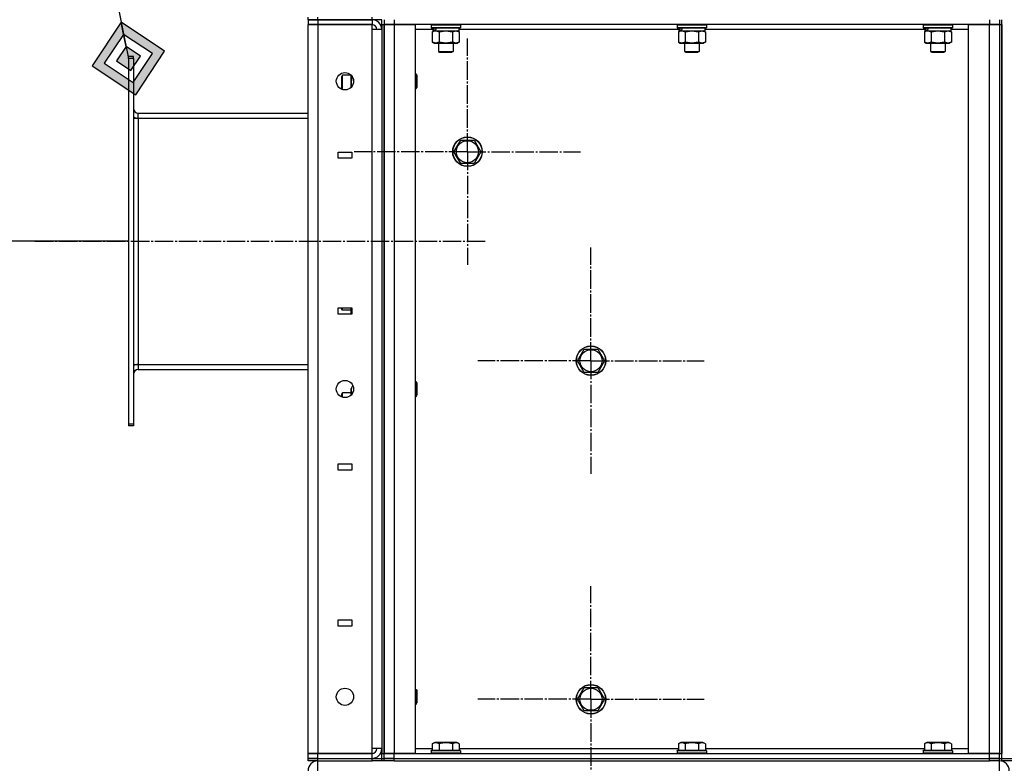
# Model space of a CAD drawing. Units: millimetres. Extents: x 0 to 17377, y -6 to 11880.
# Drawn here: x 7178 to 7978, y 7912 to 8516 of the extents above; entities that cross this region are included whole.
import ezdxf

# ---------------------------------------------------------------- set-up
doc = ezdxf.new("R2010")
doc.units = ezdxf.units.MM
doc.linetypes.add('K5LT_AXLED', pattern=[19.5, 15, -1.5, 1.5, -1.5])
doc.linetypes.add('K5LT_THIN', pattern=[0])
for name, color, linetype, true_color in [('DIM', 6, 'Continuous', 0xff00ff), ('FOR', 7, 'Continuous', 0xffffff), ('OSI', 2, 'Continuous', 0xffff00), ('R', 1, 'Continuous', 0xff0000), ('WELDING', 7, 'Continuous', 0xffffff)]:
    doc.layers.add(name, color=color, linetype=linetype, true_color=true_color)

msp = doc.modelspace()

# ---------------------------------------------------------------- hatches: boundary and pattern name
at = {"layer": 'FOR'}
h = msp.add_hatch(color=7, dxfattribs=at)
h.paths.add_polyline_path([(7272.28, 8455.1), (7295.79, 8490.42), (7260.47, 8513.93), (7236.96, 8478.61)])
h.paths.add_polyline_path([(7270.31, 8464.91), (7285.99, 8488.45), (7262.44, 8504.13), (7246.77, 8480.58)])
h.paths.add_polyline_path([(7268.35, 8474.71), (7276.18, 8486.48), (7264.41, 8494.32), (7256.57, 8482.55)])

# ---------------------------------------------------------------- linework, layer by layer
at = {"layer": 'DIM', "color": 7, "linetype": 'K5LT_THIN', "lineweight": 30}
msp.add_line((7266.38, 8336.02), (6705.77, 8336.02), dxfattribs=at)
at = {"layer": 'FOR', "color": 7, "linetype": 'K5LT_THIN', "lineweight": 30}
for p, q in [((7149.27, 9068.02), (7266.38, 8484.52)), ((7260.47, 8513.93), (7236.96, 8478.61)), ((7262.44, 8504.13), (7260.47, 8513.93)), ((7295.79, 8490.42), (7260.47, 8513.93)), ((7262.44, 8504.13), (7246.77, 8480.58)), ((7264.41, 8494.32), (7262.44, 8504.13)), ((7285.99, 8488.45), (7262.44, 8504.13)), ((7264.41, 8494.32), (7256.57, 8482.55)), ((7276.18, 8486.48), (7264.41, 8494.32)), ((7268.35, 8474.71), (7276.18, 8486.48)), ((7270.31, 8464.91), (7285.99, 8488.45)), ((7272.28, 8455.1), (7295.79, 8490.42)), ((7236.96, 8478.61), (7272.28, 8455.1)), ((7246.77, 8480.58), (7270.31, 8464.91)), ((7256.57, 8482.55), (7268.35, 8474.71))]:
    msp.add_line(p, q, dxfattribs=at)
at = {"layer": 'OSI', "color": 30, "linetype": 'K5LT_AXLED', "lineweight": 30, "true_color": 0xff8000}
for p, q in [((7541.96, 8408.77), (7541.96, 8500.77)), ((7541.96, 8408.77), (7449.96, 8408.77)), ((7541.96, 8408.77), (7633.96, 8408.77)), ((7541.96, 8408.77), (7541.96, 8316.77)), ((7190.38, 8336.02), (7556.38, 8336.02)), ((7642.38, 8239.02), (7642.38, 8331.02)), ((7642.38, 8239.02), (7550.38, 8239.02)), ((7642.38, 8239.02), (7642.38, 8147.02)), ((7642.38, 8239.02), (7734.38, 8239.02)), ((7642.38, 7964.02), (7642.38, 8056.02)), ((7642.38, 7964.02), (7550.38, 7964.02)), ((7642.38, 7964.02), (7642.38, 7872.02)), ((7642.38, 7964.02), (7734.38, 7964.02))]:
    msp.add_line(p, q, dxfattribs=at)
at = {"layer": 'R', "color": 7, "linetype": 'K5LT_THIN', "lineweight": 30}
for p, q in [((7412.38, 8516.02), (7412.38, 8518.02)), ((7420.38, 8516.02), (7420.38, 8518.02)), ((7464.38, 8516.02), (7464.38, 8518.02)), ((7420.38, 8516.02), (7412.38, 8516.02)), ((7412.38, 8516.02), (7420.38, 8516.02)), ((7412.38, 8516.02), (7412.38, 8512.02)), ((7412.38, 8512.02), (7420.38, 8512.02)), ((7412.38, 7920.02), (7412.38, 8512.02)), ((7420.38, 8512.02), (7412.38, 8512.02)), ((7420.38, 8516.02), (7464.38, 8516.02)), ((7464.38, 8516.02), (7420.38, 8516.02)), ((7420.38, 8516.02), (7420.38, 8512.02)), ((7420.38, 8512.02), (7464.38, 8512.02)), ((7420.38, 8512.02), (7420.38, 7920.02)), ((7464.38, 8512.02), (7420.38, 8512.02)), ((7472.38, 8516.02), (7464.38, 8516.02)), ((7464.38, 8516.02), (7464.38, 8512.02)), ((7464.38, 8508.02), (7464.38, 8512.02)), ((7472.38, 8512.02), (7472.38, 8516.02)), ((7472.38, 8512.02), (7472.38, 7920.02)), ((7472.38, 8512.02), (7474.38, 8512.02)), ((7474.38, 8516.02), (7474.38, 8512.02)), ((7474.38, 8512.02), (7482.38, 8512.02)), ((7474.38, 7920.02), (7474.38, 8512.02)), ((7482.38, 8512.02), (7474.38, 8512.02)), ((7474.38, 8512.02), (7474.38, 7920.02)), ((7482.38, 8516.02), (7482.38, 8512.02)), ((7482.38, 8512.02), (7499.38, 8512.02)), ((7482.38, 8512.02), (7482.38, 7920.02)), ((7966.38, 8512.02), (7482.38, 8512.02)), ((7499.38, 8512.02), (7499.38, 7920.02)), ((7512.38, 8511.72), (7512.55, 8512.02)), ((7512.38, 8511.72), (7512.38, 8509.82)), ((7512.38, 8511.72), (7536.38, 8511.72)), ((7512.38, 8509.82), (7536.38, 8509.82)), ((7512.38, 8509.82), (7512.55, 8509.52)), ((7512.55, 8509.52), (7536.2, 8509.52)), ((7513.88, 8509.52), (7513.88, 8507.02)), ((7534.88, 8509.52), (7534.88, 8507.02)), ((7536.38, 8511.72), (7536.2, 8512.02)), ((7536.38, 8509.82), (7536.2, 8509.52)), ((7536.38, 8511.72), (7536.38, 8509.82)), ((7712.38, 8511.72), (7712.55, 8512.02)), ((7712.38, 8511.72), (7712.38, 8509.82)), ((7712.38, 8511.72), (7736.38, 8511.72)), ((7712.38, 8509.82), (7736.38, 8509.82)), ((7712.38, 8509.82), (7712.55, 8509.52)), ((7712.55, 8509.52), (7736.2, 8509.52)), ((7713.88, 8509.52), (7713.88, 8507.02)), ((7734.88, 8509.52), (7734.88, 8507.02)), ((7736.38, 8511.72), (7736.2, 8512.02)), ((7736.38, 8509.82), (7736.2, 8509.52)), ((7736.38, 8511.72), (7736.38, 8509.82)), ((7912.38, 8511.72), (7912.55, 8512.02)), ((7912.38, 8511.72), (7912.38, 8509.82)), ((7912.38, 8511.72), (7936.38, 8511.72)), ((7912.38, 8509.82), (7936.38, 8509.82)), ((7912.38, 8509.82), (7912.55, 8509.52)), ((7912.55, 8509.52), (7936.2, 8509.52)), ((7913.88, 8509.52), (7913.88, 8507.02)), ((7934.88, 8509.52), (7934.88, 8507.02)), ((7936.38, 8511.72), (7936.2, 8512.02)), ((7936.38, 8509.82), (7936.2, 8509.52)), ((7936.38, 8511.72), (7936.38, 8509.82)), ((7949.38, 7920.02), (7949.38, 8512.02)), ((7949.38, 8512.02), (7966.38, 8512.02)), ((7966.38, 8516.02), (7966.38, 8512.02)), ((7966.38, 8512.02), (7974.38, 8512.02)), ((7966.38, 7920.02), (7966.38, 8512.02)), ((7974.38, 8512.02), (7966.38, 8512.02)), ((7974.38, 8516.02), (7974.38, 8512.02)), ((7974.38, 8512.02), (7974.38, 7920.02)), ((7974.38, 8512.02), (7976.38, 8512.02)), ((7974.38, 8512.02), (7974.38, 7920.02)), ((7976.38, 7916.02), (7976.38, 8516.02)), ((7976.38, 8512.02), (7976.38, 7920.02)), ((7464.38, 7924.02), (7464.38, 8508.02)), ((7472.38, 8508.02), (7464.38, 8508.02)), ((7472.38, 8508.02), (7472.38, 7924.02)), ((7513.88, 8508.02), (7499.38, 8508.02)), ((7513.41, 8506.17), (7514.88, 8507.02)), ((7513.41, 8506.17), (7513.41, 8497.86)), ((7513.88, 8507.02), (7514.36, 8507.02)), ((7515.25, 8507.02), (7514.36, 8507.02)), ((7515.83, 8507.02), (7515.25, 8507.02)), ((7515.83, 8507.02), (7534.88, 8507.02)), ((7518.89, 8506.17), (7518.89, 8497.86)), ((7529.86, 8506.17), (7529.86, 8497.86)), ((7535.35, 8506.17), (7533.88, 8507.02)), ((7713.88, 8508.02), (7534.88, 8508.02)), ((7535.35, 8506.17), (7535.35, 8497.86)), ((7713.41, 8506.17), (7714.88, 8507.02)), ((7713.41, 8506.17), (7713.41, 8497.86)), ((7713.88, 8507.02), (7714.36, 8507.02)), ((7715.25, 8507.02), (7714.36, 8507.02)), ((7715.83, 8507.02), (7715.25, 8507.02)), ((7715.83, 8507.02), (7734.88, 8507.02)), ((7718.89, 8506.17), (7718.89, 8497.86)), ((7729.86, 8506.17), (7729.86, 8497.86)), ((7735.35, 8506.17), (7733.88, 8507.02)), ((7913.88, 8508.02), (7734.88, 8508.02)), ((7735.35, 8506.17), (7735.35, 8497.86)), ((7913.41, 8506.17), (7914.88, 8507.02)), ((7913.41, 8506.17), (7913.41, 8497.86)), ((7913.88, 8507.02), (7914.36, 8507.02)), ((7915.25, 8507.02), (7914.36, 8507.02)), ((7915.83, 8507.02), (7915.25, 8507.02)), ((7915.83, 8507.02), (7934.88, 8507.02)), ((7918.89, 8506.17), (7918.89, 8497.86)), ((7929.86, 8506.17), (7929.86, 8497.86)), ((7935.35, 8506.17), (7933.88, 8507.02)), ((7949.38, 8508.02), (7934.88, 8508.02)), ((7935.35, 8506.17), (7935.35, 8497.86)), ((7513.41, 8497.86), (7514.88, 8497.02)), ((7514.88, 8497.02), (7516.15, 8497.02)), ((7516.15, 8497.02), (7533.88, 8497.02)), ((7518.38, 8497.02), (7518.38, 8490.09)), ((7530.38, 8497.02), (7530.38, 8490.09)), ((7535.35, 8497.86), (7533.88, 8497.02)), ((7713.41, 8497.86), (7714.88, 8497.02)), ((7714.88, 8497.02), (7716.15, 8497.02)), ((7716.15, 8497.02), (7733.88, 8497.02)), ((7718.38, 8497.02), (7718.38, 8490.09)), ((7730.38, 8497.02), (7730.38, 8490.09)), ((7735.35, 8497.86), (7733.88, 8497.02)), ((7913.41, 8497.86), (7914.88, 8497.02)), ((7914.88, 8497.02), (7916.15, 8497.02)), ((7916.15, 8497.02), (7933.88, 8497.02)), ((7918.38, 8497.02), (7918.38, 8490.09)), ((7930.38, 8497.02), (7930.38, 8490.09)), ((7935.35, 8497.86), (7933.88, 8497.02)), ((7270.38, 8486.02), (7266.38, 8486.02)), ((7266.38, 8484.52), (7266.38, 8486.02)), ((7266.38, 8484.52), (7266.38, 8187.52)), ((7270.38, 8484.52), (7266.38, 8484.52)), ((7270.38, 8484.52), (7270.38, 8486.02)), ((7270.38, 8484.52), (7270.38, 8187.52)), ((7518.38, 8490.09), (7530.38, 8490.09)), ((7518.38, 8490.09), (7519.38, 8489.52)), ((7519.38, 8489.52), (7529.38, 8489.52)), ((7530.38, 8490.09), (7529.38, 8489.52)), ((7718.38, 8490.09), (7730.38, 8490.09)), ((7718.38, 8490.09), (7719.38, 8489.52)), ((7719.38, 8489.52), (7729.38, 8489.52)), ((7730.38, 8490.09), (7729.38, 8489.52)), ((7918.38, 8490.09), (7930.38, 8490.09)), ((7918.38, 8490.09), (7919.38, 8489.52)), ((7919.38, 8489.52), (7929.38, 8489.52)), ((7930.38, 8490.09), (7929.38, 8489.52)), ((7440.46, 8471.02), (7439.88, 8470.02)), ((7439.88, 8465.02), (7439.88, 8470.02)), ((7447.28, 8471.02), (7440.46, 8471.02)), ((7440.46, 8465.02), (7440.46, 8471.02)), ((7447.38, 8465.02), (7447.38, 8470.92)), ((7499.38, 8472.02), (7500.3, 8472.02)), ((7500.3, 8472.02), (7500.88, 8471.02)), ((7500.3, 8472.02), (7500.3, 8466.02)), ((7500.88, 8471.02), (7500.88, 8466.02)), ((7439.88, 8460.02), (7439.88, 8465.02)), ((7440.46, 8459.29), (7440.46, 8465.02)), ((7447.38, 8461.12), (7447.38, 8465.02)), ((7500.3, 8466.02), (7500.3, 8460.02)), ((7500.3, 8460.02), (7500.88, 8461.02)), ((7500.88, 8466.02), (7500.88, 8461.02)), ((7440.27, 8459.34), (7439.88, 8460.02)), ((7499.38, 8460.02), (7500.3, 8460.02)), ((7274.38, 8440.02), (7412.38, 8440.02)), ((7274.38, 8436.02), (7274.38, 8440.02)), ((7270.38, 8436.02), (7274.38, 8436.02)), ((7274.38, 8436.02), (7274.38, 8236.02)), ((7274.38, 8436.02), (7412.38, 8436.02)), ((7530.99, 8408.77), (7536.48, 8418.27)), ((7536.48, 8418.27), (7547.45, 8418.27)), ((7547.45, 8418.27), (7552.93, 8408.77)), ((7436.88, 8408.52), (7447.88, 8408.52)), ((7436.88, 8403.52), (7436.88, 8408.52)), ((7447.88, 8408.52), (7447.88, 8403.52)), ((7536.48, 8399.27), (7530.99, 8408.77)), ((7552.93, 8408.77), (7547.45, 8399.27)), ((7447.88, 8403.52), (7436.88, 8403.52)), ((7541.96, 8399.27), (7536.48, 8399.27)), ((7547.45, 8399.27), (7541.96, 8399.27)), ((7436.88, 8276.85), (7436.88, 8281.85)), ((7436.88, 8281.85), (7447.88, 8281.85)), ((7447.88, 8276.85), (7436.88, 8276.85)), ((7439.88, 8281.02), (7439.88, 8281.85)), ((7440.46, 8280.02), (7439.88, 8281.02)), ((7440.46, 8280.02), (7440.46, 8281.85)), ((7447.38, 8280.02), (7440.46, 8280.02)), ((7447.38, 8276.85), (7447.38, 8281.85)), ((7447.88, 8281.85), (7447.88, 8276.85)), ((7631.41, 8239.02), (7636.89, 8248.52)), ((7636.89, 8248.52), (7647.86, 8248.52)), ((7647.86, 8248.52), (7653.35, 8239.02)), ((7636.89, 8229.52), (7631.41, 8239.02)), ((7653.35, 8239.02), (7647.86, 8229.52)), ((7270.38, 8236.02), (7274.38, 8236.02)), ((7274.38, 8236.02), (7274.38, 8232.02)), ((7274.38, 8236.02), (7412.38, 8236.02)), ((7274.38, 8232.02), (7412.38, 8232.02)), ((7642.38, 8229.52), (7636.89, 8229.52)), ((7647.86, 8229.52), (7642.38, 8229.52)), ((7499.38, 8222.02), (7500.3, 8222.02)), ((7500.3, 8222.02), (7500.88, 8221.02)), ((7500.3, 8222.02), (7500.3, 8216.02)), ((7500.88, 8221.02), (7500.88, 8216.02)), ((7440.46, 8213.02), (7439.88, 8212.02)), ((7447.38, 8213.02), (7440.46, 8213.02)), ((7440.46, 8209.29), (7440.46, 8213.02)), ((7448.23, 8217.99), (7447.38, 8216.52)), ((7447.38, 8211.12), (7447.38, 8216.52)), ((7449.09, 8217.99), (7448.23, 8217.99)), ((7448.43, 8212.5), (7448.23, 8212.5)), ((7500.3, 8216.02), (7500.3, 8210.02)), ((7500.88, 8216.02), (7500.88, 8211.02)), ((7439.88, 8209.48), (7439.88, 8212.02)), ((7499.38, 8210.02), (7500.3, 8210.02)), ((7500.3, 8210.02), (7500.88, 8211.02)), ((7266.38, 8187.52), (7266.38, 8186.02)), ((7270.38, 8187.52), (7266.38, 8187.52)), ((7270.38, 8186.02), (7266.38, 8186.02)), ((7270.38, 8187.52), (7270.38, 8186.02)), ((7436.88, 8155.18), (7447.88, 8155.18)), ((7436.88, 8150.18), (7436.88, 8155.18)), ((7447.88, 8150.18), (7436.88, 8150.18)), ((7447.88, 8155.18), (7447.88, 8150.18)), ((7436.88, 8028.52), (7447.88, 8028.52)), ((7436.88, 8023.52), (7436.88, 8028.52)), ((7447.88, 8028.52), (7447.88, 8023.52)), ((7447.88, 8023.52), (7436.88, 8023.52)), ((7499.38, 7972.02), (7500.3, 7972.02)), ((7500.3, 7972.02), (7500.88, 7971.02)), ((7500.3, 7972.02), (7500.3, 7966.02)), ((7631.41, 7964.02), (7636.89, 7973.52)), ((7636.89, 7973.52), (7647.86, 7973.52)), ((7647.86, 7973.52), (7653.35, 7964.02)), ((7500.3, 7966.02), (7500.3, 7960.02)), ((7500.88, 7971.02), (7500.88, 7966.02)), ((7500.88, 7966.02), (7500.88, 7961.02)), ((7636.89, 7954.52), (7631.41, 7964.02)), ((7653.35, 7964.02), (7647.86, 7954.52)), ((7499.38, 7960.02), (7500.3, 7960.02)), ((7500.3, 7960.02), (7500.88, 7961.02)), ((7642.38, 7954.52), (7636.89, 7954.52)), ((7647.86, 7954.52), (7642.38, 7954.52)), ((7464.38, 7920.02), (7464.38, 7924.02)), ((7472.38, 7924.02), (7464.38, 7924.02)), ((7499.38, 7924.02), (7513.41, 7924.02)), ((7513.41, 7927.86), (7515.41, 7929.02)), ((7513.41, 7927.86), (7513.41, 7922.52)), ((7524.38, 7929.02), (7515.41, 7929.02)), ((7518.89, 7927.86), (7518.89, 7922.52)), ((7533.35, 7929.02), (7524.38, 7929.02)), ((7529.86, 7927.86), (7529.86, 7922.52)), ((7535.35, 7927.86), (7533.35, 7929.02)), ((7535.35, 7927.86), (7535.35, 7922.52)), ((7535.35, 7924.02), (7713.41, 7924.02)), ((7713.41, 7927.86), (7715.41, 7929.02)), ((7713.41, 7927.86), (7713.41, 7922.52)), ((7724.38, 7929.02), (7715.41, 7929.02)), ((7718.89, 7927.86), (7718.89, 7922.52)), ((7733.35, 7929.02), (7724.38, 7929.02)), ((7729.86, 7927.86), (7729.86, 7922.52)), ((7735.35, 7927.86), (7733.35, 7929.02)), ((7735.35, 7927.86), (7735.35, 7922.52)), ((7735.35, 7924.02), (7913.41, 7924.02)), ((7913.41, 7927.86), (7915.41, 7929.02)), ((7913.41, 7927.86), (7913.41, 7922.52)), ((7924.38, 7929.02), (7915.41, 7929.02)), ((7918.89, 7927.86), (7918.89, 7922.52)), ((7933.35, 7929.02), (7924.38, 7929.02)), ((7929.86, 7927.86), (7929.86, 7922.52)), ((7935.35, 7927.86), (7933.35, 7929.02)), ((7935.35, 7927.86), (7935.35, 7922.52)), ((7935.35, 7924.02), (7949.38, 7924.02)), ((7420.38, 7920.02), (7412.38, 7920.02)), ((7412.38, 7920.02), (7420.38, 7920.02)), ((7412.38, 7916.02), (7412.38, 7920.02)), ((7412.38, 7914.02), (7412.38, 7916.02)), ((7412.38, 7916.02), (7420.38, 7916.02)), ((7420.38, 7916.02), (7412.38, 7916.02)), ((7464.38, 7920.02), (7420.38, 7920.02)), ((7420.38, 7920.02), (7464.38, 7920.02)), ((7420.38, 7916.02), (7420.38, 7920.02)), ((7420.38, 7916.02), (7464.38, 7916.02)), ((7420.38, 7914.02), (7420.38, 7916.02)), ((7420.38, 7916.02), (7464.38, 7916.02)), ((7464.38, 7916.02), (7464.38, 7920.02)), ((7464.38, 7916.02), (7472.38, 7916.02)), ((7464.38, 7914.02), (7464.38, 7916.02)), ((7472.38, 7916.02), (7472.38, 7920.02)), ((7472.38, 7920.02), (7474.38, 7920.02)), ((7472.38, 7914.02), (7472.38, 7916.02)), ((7472.38, 7916.02), (7474.38, 7916.02)), ((7472.38, 7916.02), (7474.38, 7916.02)), ((7482.38, 7920.02), (7474.38, 7920.02)), ((7474.38, 7916.02), (7474.38, 7920.02)), ((7474.38, 7920.02), (7482.38, 7920.02)), ((7482.38, 7916.02), (7474.38, 7916.02)), ((7474.38, 7916.02), (7482.38, 7916.02)), ((7474.38, 7914.02), (7474.38, 7916.02)), ((7474.38, 7914.02), (7474.38, 7916.02)), ((7499.38, 7920.02), (7482.38, 7920.02)), ((7482.38, 7920.02), (7966.38, 7920.02)), ((7482.38, 7916.02), (7482.38, 7920.02)), ((7482.38, 7916.02), (7966.38, 7916.02)), ((7482.38, 7916.02), (7966.38, 7916.02)), ((7482.38, 7914.02), (7482.38, 7916.02)), ((7512.38, 7922.22), (7512.55, 7922.52)), ((7512.38, 7922.22), (7512.38, 7920.32)), ((7524.38, 7922.22), (7512.38, 7922.22)), ((7512.38, 7920.32), (7512.55, 7920.02)), ((7524.38, 7920.32), (7512.38, 7920.32)), ((7524.38, 7922.52), (7512.55, 7922.52)), ((7536.2, 7922.52), (7524.38, 7922.52)), ((7536.38, 7922.22), (7524.38, 7922.22)), ((7536.38, 7920.32), (7524.38, 7920.32)), ((7536.38, 7922.22), (7536.2, 7922.52)), ((7536.38, 7920.32), (7536.2, 7920.02)), ((7536.38, 7922.22), (7536.38, 7920.32)), ((7712.38, 7922.22), (7712.55, 7922.52)), ((7712.38, 7922.22), (7712.38, 7920.32)), ((7724.38, 7922.22), (7712.38, 7922.22)), ((7712.38, 7920.32), (7712.55, 7920.02)), ((7724.38, 7920.32), (7712.38, 7920.32)), ((7724.38, 7922.52), (7712.55, 7922.52)), ((7736.2, 7922.52), (7724.38, 7922.52)), ((7736.38, 7922.22), (7724.38, 7922.22)), ((7736.38, 7920.32), (7724.38, 7920.32)), ((7736.38, 7922.22), (7736.2, 7922.52)), ((7736.38, 7920.32), (7736.2, 7920.02)), ((7736.38, 7922.22), (7736.38, 7920.32)), ((7912.38, 7922.22), (7912.55, 7922.52)), ((7912.38, 7922.22), (7912.38, 7920.32)), ((7924.38, 7922.22), (7912.38, 7922.22)), ((7912.38, 7920.32), (7912.55, 7920.02)), ((7924.38, 7920.32), (7912.38, 7920.32)), ((7924.38, 7922.52), (7912.55, 7922.52)), ((7936.2, 7922.52), (7924.38, 7922.52)), ((7936.38, 7922.22), (7924.38, 7922.22)), ((7936.38, 7920.32), (7924.38, 7920.32)), ((7936.38, 7922.22), (7936.2, 7922.52)), ((7936.38, 7920.32), (7936.2, 7920.02)), ((7936.38, 7922.22), (7936.38, 7920.32)), ((7966.38, 7920.02), (7949.38, 7920.02)), ((7974.38, 7920.02), (7966.38, 7920.02)), ((7966.38, 7920.02), (7974.38, 7920.02)), ((7966.38, 7916.02), (7966.38, 7920.02)), ((7974.38, 7916.02), (7966.38, 7916.02)), ((7966.38, 7914.02), (7966.38, 7916.02)), ((7966.38, 7916.02), (7974.38, 7916.02)), ((7974.38, 7920.02), (7976.38, 7920.02)), ((7974.38, 7916.02), (7974.38, 7920.02)), ((7974.38, 7916.02), (7976.38, 7916.02)), ((7974.38, 7916.02), (7976.38, 7916.02)), ((7974.38, 7914.02), (7974.38, 7916.02)), ((7974.38, 7914.02), (7974.38, 7916.02)), ((7976.38, 7916.02), (7984.38, 7916.02)), ((7976.38, 7914.02), (7976.38, 7916.02)), ((7976.38, 7914.02), (7976.38, 7916.02)), ((7976.38, 7914.02), (7976.38, 7916.02)), ((7420.38, 7914.02), (7412.38, 7914.02)), ((7420.38, 7914.02), (7464.38, 7914.02)), ((7420.38, 7906.02), (7420.38, 7914.02)), ((7472.38, 7914.02), (7464.38, 7914.02)), ((7474.38, 7914.02), (7472.38, 7914.02)), ((7482.38, 7914.02), (7474.38, 7914.02)), ((7482.38, 7914.02), (7966.38, 7914.02)), ((7974.38, 7914.02), (7966.38, 7914.02)), ((7974.38, 7906.02), (7974.38, 7914.02)), ((7984.38, 7914.02), (7976.38, 7914.02))]:
    msp.add_line(p, q, dxfattribs=at)
for centre, radius in [((7442.38, 8466.02), 7), ((7541.96, 8408.77), 12), ((7541.96, 8408.77), 11.83), ((7541.96, 8408.77), 8.97), ((7642.38, 8239.02), 12), ((7642.38, 8239.02), 11.83), ((7642.38, 8239.02), 8.97), ((7442.38, 8216.02), 7), ((7442.38, 7966.02), 7), ((7642.38, 7964.02), 12), ((7642.38, 7964.02), 11.83), ((7642.38, 7964.02), 8.97)]:
    msp.add_circle(centre, radius, dxfattribs=at)
for centre, radius, start, end in [((7464.38, 8508.02), 8, 0, 90), ((7464.38, 8508.02), 4, 0, 90), ((7274.38, 8444.02), 4, 180, 270), ((7274.38, 8444.02), 8, 240, 270), ((7274.38, 8228.02), 8, 90, 120), ((7274.38, 8228.02), 4, 90, 180), ((7464.38, 7924.02), 8, 270, 0), ((7464.38, 7924.02), 4, 270, 0), ((7420.38, 7906.02), 8, 90.00138, 180), ((7974.38, 7906.02), 8, 0, 90)]:
    msp.add_arc(centre, radius, start, end, dxfattribs=at)
for centre, start_param, end_param in [((7524.38, 8511.94), -1.35866, -1.246058), ((7524.38, 8504.85), 4.607548, 4.71994), ((7724.38, 8511.94), -1.35866, -1.246058), ((7724.38, 8504.85), 4.607548, 4.71994), ((7924.38, 8511.94), -1.35866, -1.246058), ((7924.38, 8504.85), 4.607548, 4.71994)]:
    msp.add_ellipse(centre, major_axis=(-6.17, -22.4), ratio=0.379473, start_param=start_param, end_param=end_param, dxfattribs=at)
at = {"layer": 'WELDING', "color": 7, "linetype": 'K5LT_THIN', "lineweight": 30}
for p, q in [((7518.89, 8506.17), (7524.38, 8507.02)), ((7524.38, 8507.02), (7529.79, 8506.19)), ((7529.79, 8506.19), (7529.86, 8506.17)), ((7529.86, 8506.17), (7532.6, 8507.02)), ((7532.6, 8507.02), (7535.33, 8506.18)), ((7535.33, 8506.18), (7535.35, 8506.17)), ((7718.89, 8506.17), (7724.38, 8507.02)), ((7724.38, 8507.02), (7729.79, 8506.19)), ((7729.79, 8506.19), (7729.86, 8506.17)), ((7729.86, 8506.17), (7732.6, 8507.02)), ((7732.6, 8507.02), (7735.33, 8506.18)), ((7735.33, 8506.18), (7735.35, 8506.17)), ((7918.89, 8506.17), (7924.38, 8507.02)), ((7924.38, 8507.02), (7929.79, 8506.19)), ((7929.79, 8506.19), (7929.86, 8506.17)), ((7929.86, 8506.17), (7932.6, 8507.02)), ((7932.6, 8507.02), (7935.33, 8506.18)), ((7935.33, 8506.18), (7935.35, 8506.17)), ((7448.1, 8470.05), (7447.38, 8465.02)), ((7447.38, 8465.02), (7447.74, 8461.52)), ((7447.88, 8279.86), (7447.41, 8277.3)), ((7447.41, 8277.3), (7447.48, 8276.85)), ((7448.23, 8212.5), (7448.07, 8211.95))]:
    msp.add_line(p, q, dxfattribs=at)
for points, knots in [([(7513.41, 8506.17), (7513.66, 8506.31), (7514.09, 8506.53), (7514.69, 8506.77), (7515.2, 8506.92), (7515.68, 8507), (7515.99, 8507.02), (7516.15, 8507.02)], [0, 0, 0, 0, 2.217775, 3.830428, 5.353122, 6.582558, 8, 8, 8, 8]), ([(7516.15, 8507.02), (7516.31, 8507.02), (7516.58, 8507), (7516.96, 8506.94), (7517.25, 8506.88), (7517.65, 8506.76), (7518.18, 8506.55), (7518.65, 8506.31), (7518.89, 8506.17)], [0, 0, 0, 0, 1.548206, 2.616755, 3.724998, 4.291764, 6.613357, 9, 9, 9, 9]), ([(7713.41, 8506.17), (7713.66, 8506.31), (7714.09, 8506.53), (7714.69, 8506.77), (7715.2, 8506.92), (7715.68, 8507), (7715.99, 8507.02), (7716.15, 8507.02)], [0, 0, 0, 0, 2.217775, 3.830428, 5.353122, 6.582558, 8, 8, 8, 8]), ([(7716.15, 8507.02), (7716.31, 8507.02), (7716.58, 8507), (7716.96, 8506.94), (7717.25, 8506.88), (7717.65, 8506.76), (7718.18, 8506.55), (7718.65, 8506.31), (7718.89, 8506.17)], [0, 0, 0, 0, 1.548206, 2.616755, 3.724998, 4.291764, 6.613357, 9, 9, 9, 9]), ([(7913.41, 8506.17), (7913.66, 8506.31), (7914.09, 8506.53), (7914.69, 8506.77), (7915.2, 8506.92), (7915.68, 8507), (7915.99, 8507.02), (7916.15, 8507.02)], [0, 0, 0, 0, 2.217775, 3.830428, 5.353122, 6.582558, 8, 8, 8, 8]), ([(7916.15, 8507.02), (7916.31, 8507.02), (7916.58, 8507), (7916.96, 8506.94), (7917.25, 8506.88), (7917.65, 8506.76), (7918.18, 8506.55), (7918.65, 8506.31), (7918.89, 8506.17)], [0, 0, 0, 0, 1.548206, 2.616755, 3.724998, 4.291764, 6.613357, 9, 9, 9, 9]), ([(7516.15, 8497.02), (7516.03, 8497.02), (7515.78, 8497.03), (7515.41, 8497.08), (7515.04, 8497.16), (7514.58, 8497.3), (7514.03, 8497.52), (7513.61, 8497.75), (7513.41, 8497.86)], [0, 0, 0, 0, 1.192024, 2.404251, 3.60809, 4.765234, 6.955738, 9, 9, 9, 9]), ([(7518.89, 8497.86), (7518.61, 8497.7), (7518.17, 8497.48), (7517.61, 8497.26), (7517.22, 8497.15), (7516.87, 8497.07), (7516.51, 8497.03), (7516.27, 8497.02), (7516.15, 8497.02)], [0, 0, 0, 0, 2.905563, 4.375924, 5.511195, 6.679161, 7.850161, 9, 9, 9, 9]), ([(7529.86, 8497.86), (7529.22, 8497.68), (7528.28, 8497.44), (7527.13, 8497.24), (7526.44, 8497.14), (7525.84, 8497.08), (7525.23, 8497.03), (7524.62, 8497.01), (7524.01, 8497.02), (7523.41, 8497.04), (7522.73, 8497.09), (7521.9, 8497.19), (7520.58, 8497.42), (7519.56, 8497.67), (7518.89, 8497.86)], [0, 0, 0, 0, 2.72415, 3.912285, 4.716446, 5.530362, 6.353984, 7.180289, 7.997717, 8.810544, 9.605533, 10.761675, 12.184093, 15, 15, 15, 15]), ([(7535.35, 8497.86), (7535.02, 8497.68), (7534.55, 8497.44), (7533.98, 8497.24), (7533.63, 8497.14), (7533.33, 8497.08), (7533.03, 8497.03), (7532.72, 8497.01), (7532.42, 8497.02), (7532.12, 8497.04), (7531.78, 8497.09), (7531.36, 8497.19), (7530.71, 8497.42), (7530.2, 8497.67), (7529.86, 8497.86)], [0, 0, 0, 0, 2.72415, 3.912285, 4.716446, 5.530362, 6.353984, 7.180289, 7.997717, 8.810544, 9.605533, 10.761675, 12.184093, 15, 15, 15, 15]), ([(7716.15, 8497.02), (7716.03, 8497.02), (7715.78, 8497.03), (7715.41, 8497.08), (7715.04, 8497.16), (7714.58, 8497.3), (7714.03, 8497.52), (7713.61, 8497.75), (7713.41, 8497.86)], [0, 0, 0, 0, 1.192024, 2.404251, 3.60809, 4.765234, 6.955738, 9, 9, 9, 9]), ([(7718.89, 8497.86), (7718.61, 8497.7), (7718.17, 8497.48), (7717.61, 8497.26), (7717.22, 8497.15), (7716.87, 8497.07), (7716.51, 8497.03), (7716.27, 8497.02), (7716.15, 8497.02)], [0, 0, 0, 0, 2.905563, 4.375924, 5.511195, 6.679161, 7.850161, 9, 9, 9, 9]), ([(7729.86, 8497.86), (7729.22, 8497.68), (7728.28, 8497.44), (7727.13, 8497.24), (7726.44, 8497.14), (7725.84, 8497.08), (7725.23, 8497.03), (7724.62, 8497.01), (7724.01, 8497.02), (7723.41, 8497.04), (7722.73, 8497.09), (7721.9, 8497.19), (7720.58, 8497.42), (7719.56, 8497.67), (7718.89, 8497.86)], [0, 0, 0, 0, 2.72415, 3.912285, 4.716446, 5.530362, 6.353984, 7.180289, 7.997717, 8.810544, 9.605533, 10.761675, 12.184093, 15, 15, 15, 15]), ([(7735.35, 8497.86), (7735.02, 8497.68), (7734.55, 8497.44), (7733.98, 8497.24), (7733.63, 8497.14), (7733.33, 8497.08), (7733.03, 8497.03), (7732.72, 8497.01), (7732.42, 8497.02), (7732.12, 8497.04), (7731.78, 8497.09), (7731.36, 8497.19), (7730.71, 8497.42), (7730.2, 8497.67), (7729.86, 8497.86)], [0, 0, 0, 0, 2.72415, 3.912285, 4.716446, 5.530362, 6.353984, 7.180289, 7.997717, 8.810544, 9.605533, 10.761675, 12.184093, 15, 15, 15, 15]), ([(7916.15, 8497.02), (7916.03, 8497.02), (7915.78, 8497.03), (7915.41, 8497.08), (7915.04, 8497.16), (7914.58, 8497.3), (7914.03, 8497.52), (7913.61, 8497.75), (7913.41, 8497.86)], [0, 0, 0, 0, 1.192024, 2.404251, 3.60809, 4.765234, 6.955738, 9, 9, 9, 9]), ([(7918.89, 8497.86), (7918.61, 8497.7), (7918.17, 8497.48), (7917.61, 8497.26), (7917.22, 8497.15), (7916.87, 8497.07), (7916.51, 8497.03), (7916.27, 8497.02), (7916.15, 8497.02)], [0, 0, 0, 0, 2.905563, 4.375924, 5.511195, 6.679161, 7.850161, 9, 9, 9, 9]), ([(7929.86, 8497.86), (7929.22, 8497.68), (7928.28, 8497.44), (7927.13, 8497.24), (7926.44, 8497.14), (7925.84, 8497.08), (7925.23, 8497.03), (7924.62, 8497.01), (7924.01, 8497.02), (7923.41, 8497.04), (7922.73, 8497.09), (7921.9, 8497.19), (7920.58, 8497.42), (7919.56, 8497.67), (7918.89, 8497.86)], [0, 0, 0, 0, 2.72415, 3.912285, 4.716446, 5.530362, 6.353984, 7.180289, 7.997717, 8.810544, 9.605533, 10.761675, 12.184093, 15, 15, 15, 15]), ([(7935.35, 8497.86), (7935.02, 8497.68), (7934.55, 8497.44), (7933.98, 8497.24), (7933.63, 8497.14), (7933.33, 8497.08), (7933.03, 8497.03), (7932.72, 8497.01), (7932.42, 8497.02), (7932.12, 8497.04), (7931.78, 8497.09), (7931.36, 8497.19), (7930.71, 8497.42), (7930.2, 8497.67), (7929.86, 8497.86)], [0, 0, 0, 0, 2.72415, 3.912285, 4.716446, 5.530362, 6.353984, 7.180289, 7.997717, 8.810544, 9.605533, 10.761675, 12.184093, 15, 15, 15, 15]), ([(7448.23, 8217.99), (7448.04, 8217.66), (7447.8, 8217.19), (7447.6, 8216.62), (7447.5, 8216.27), (7447.44, 8215.97), (7447.4, 8215.67), (7447.38, 8215.36), (7447.38, 8215.06), (7447.4, 8214.76), (7447.45, 8214.42), (7447.55, 8214), (7447.78, 8213.35), (7448.03, 8212.84), (7448.23, 8212.5)], [0, 0, 0, 0, 2.72415, 3.912285, 4.716446, 5.530362, 6.353984, 7.180289, 7.997717, 8.810544, 9.605533, 10.761675, 12.184093, 15, 15, 15, 15]), ([(7518.89, 7927.86), (7518.57, 7928.05), (7518.17, 7928.25), (7517.67, 7928.44), (7517.41, 7928.53), (7517.14, 7928.6), (7516.85, 7928.66), (7516.56, 7928.69), (7516.26, 7928.71), (7515.96, 7928.71), (7515.65, 7928.69), (7515.3, 7928.63), (7514.86, 7928.52), (7514.21, 7928.29), (7513.71, 7928.04), (7513.41, 7927.86)], [0, 0, 0, 0, 2.912728, 3.529104, 4.366059, 5.20805, 5.90491, 6.841792, 7.68611, 8.552187, 9.436385, 10.31786, 11.611268, 13.263681, 16, 16, 16, 16]), ([(7524.38, 7928.71), (7524.09, 7928.71), (7523.54, 7928.7), (7522.65, 7928.63), (7521.83, 7928.52), (7520.89, 7928.36), (7519.95, 7928.15), (7519.22, 7927.96), (7518.89, 7927.86)], [0, 0, 0, 0, 1.371324, 2.710726, 4.302521, 5.360839, 7.341971, 9, 9, 9, 9]), ([(7529.86, 7927.86), (7529.55, 7927.95), (7529.04, 7928.09), (7528.19, 7928.29), (7527.34, 7928.46), (7526.38, 7928.6), (7525.53, 7928.68), (7524.87, 7928.71), (7524.5, 7928.71), (7524.38, 7928.71)], [0, 0, 0, 0, 1.771842, 2.803781, 4.748491, 6.434444, 8.016551, 9.332655, 10, 10, 10, 10]), ([(7535.35, 7927.86), (7535.02, 7928.05), (7534.63, 7928.25), (7534.13, 7928.44), (7533.86, 7928.53), (7533.59, 7928.6), (7533.31, 7928.66), (7533.02, 7928.69), (7532.71, 7928.71), (7532.41, 7928.71), (7532.11, 7928.69), (7531.75, 7928.63), (7531.31, 7928.52), (7530.66, 7928.29), (7530.17, 7928.04), (7529.86, 7927.86)], [0, 0, 0, 0, 2.912728, 3.529104, 4.366059, 5.20805, 5.90491, 6.841792, 7.68611, 8.552187, 9.436385, 10.31786, 11.611268, 13.263681, 16, 16, 16, 16]), ([(7718.89, 7927.86), (7718.57, 7928.05), (7718.17, 7928.25), (7717.67, 7928.44), (7717.41, 7928.53), (7717.14, 7928.6), (7716.85, 7928.66), (7716.56, 7928.69), (7716.26, 7928.71), (7715.96, 7928.71), (7715.65, 7928.69), (7715.3, 7928.63), (7714.86, 7928.52), (7714.21, 7928.29), (7713.71, 7928.04), (7713.41, 7927.86)], [0, 0, 0, 0, 2.912728, 3.529104, 4.366059, 5.20805, 5.90491, 6.841792, 7.68611, 8.552187, 9.436385, 10.31786, 11.611268, 13.263681, 16, 16, 16, 16]), ([(7724.38, 7928.71), (7724.09, 7928.71), (7723.54, 7928.7), (7722.65, 7928.63), (7721.83, 7928.52), (7720.89, 7928.36), (7719.95, 7928.15), (7719.22, 7927.96), (7718.89, 7927.86)], [0, 0, 0, 0, 1.371324, 2.710726, 4.302521, 5.360839, 7.341971, 9, 9, 9, 9]), ([(7729.86, 7927.86), (7729.55, 7927.95), (7729.04, 7928.09), (7728.19, 7928.29), (7727.34, 7928.46), (7726.38, 7928.6), (7725.53, 7928.68), (7724.87, 7928.71), (7724.5, 7928.71), (7724.38, 7928.71)], [0, 0, 0, 0, 1.771842, 2.803781, 4.748491, 6.434444, 8.016551, 9.332655, 10, 10, 10, 10]), ([(7735.35, 7927.86), (7735.02, 7928.05), (7734.63, 7928.25), (7734.13, 7928.44), (7733.86, 7928.53), (7733.59, 7928.6), (7733.31, 7928.66), (7733.02, 7928.69), (7732.71, 7928.71), (7732.41, 7928.71), (7732.11, 7928.69), (7731.75, 7928.63), (7731.31, 7928.52), (7730.66, 7928.29), (7730.17, 7928.04), (7729.86, 7927.86)], [0, 0, 0, 0, 2.912728, 3.529104, 4.366059, 5.20805, 5.90491, 6.841792, 7.68611, 8.552187, 9.436385, 10.31786, 11.611268, 13.263681, 16, 16, 16, 16]), ([(7918.89, 7927.86), (7918.57, 7928.05), (7918.17, 7928.25), (7917.67, 7928.44), (7917.41, 7928.53), (7917.14, 7928.6), (7916.85, 7928.66), (7916.56, 7928.69), (7916.26, 7928.71), (7915.96, 7928.71), (7915.65, 7928.69), (7915.3, 7928.63), (7914.86, 7928.52), (7914.21, 7928.29), (7913.71, 7928.04), (7913.41, 7927.86)], [0, 0, 0, 0, 2.912728, 3.529104, 4.366059, 5.20805, 5.90491, 6.841792, 7.68611, 8.552187, 9.436385, 10.31786, 11.611268, 13.263681, 16, 16, 16, 16]), ([(7924.38, 7928.71), (7924.09, 7928.71), (7923.54, 7928.7), (7922.65, 7928.63), (7921.83, 7928.52), (7920.89, 7928.36), (7919.95, 7928.15), (7919.22, 7927.96), (7918.89, 7927.86)], [0, 0, 0, 0, 1.371324, 2.710726, 4.302521, 5.360839, 7.341971, 9, 9, 9, 9]), ([(7929.86, 7927.86), (7929.55, 7927.95), (7929.04, 7928.09), (7928.19, 7928.29), (7927.34, 7928.46), (7926.38, 7928.6), (7925.53, 7928.68), (7924.87, 7928.71), (7924.5, 7928.71), (7924.38, 7928.71)], [0, 0, 0, 0, 1.771842, 2.803781, 4.748491, 6.434444, 8.016551, 9.332655, 10, 10, 10, 10]), ([(7935.35, 7927.86), (7935.02, 7928.05), (7934.63, 7928.25), (7934.13, 7928.44), (7933.86, 7928.53), (7933.59, 7928.6), (7933.31, 7928.66), (7933.02, 7928.69), (7932.71, 7928.71), (7932.41, 7928.71), (7932.11, 7928.69), (7931.75, 7928.63), (7931.31, 7928.52), (7930.66, 7928.29), (7930.17, 7928.04), (7929.86, 7927.86)], [0, 0, 0, 0, 2.912728, 3.529104, 4.366059, 5.20805, 5.90491, 6.841792, 7.68611, 8.552187, 9.436385, 10.31786, 11.611268, 13.263681, 16, 16, 16, 16])]:
    msp.add_open_spline(points, degree=3, knots=knots, dxfattribs=at)

doc.saveas('drawing.dxf')
